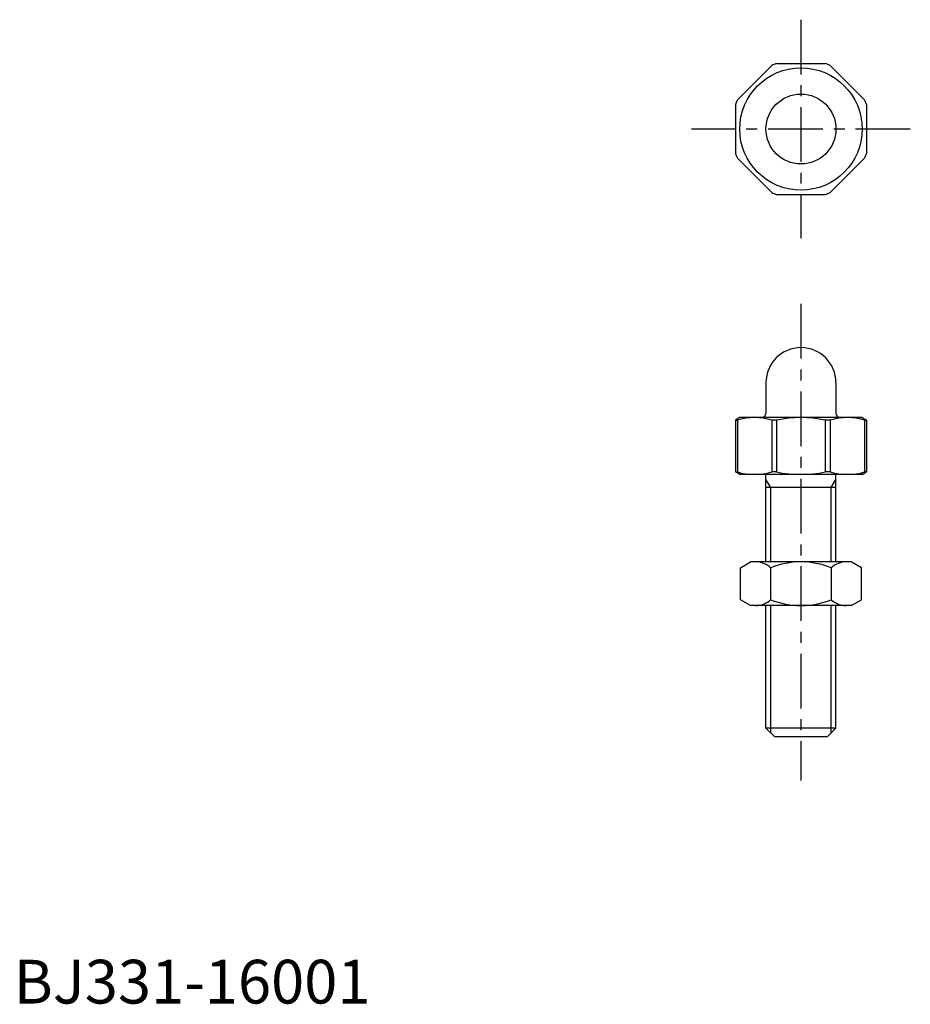
# Model space of a CAD drawing. Extents: x 1 to 205, y 0 to 225.
import ezdxf

# ---------------------------------------------------------------- set-up
doc = ezdxf.new("R2010")
doc.units = 0
doc.header["$LTSCALE"] = 10
doc.header["$MEASUREMENT"] = 0
doc.linetypes.add('CENTER', pattern=[2, 1.25, -0.25, 0.25, -0.25])
doc.layers.get('0').update_dxf_attribs({"linetype": 'CONTINUOUS'})
doc.layers.add('1', color=1, linetype='CENTER')
doc.layers.add('3', color=3, linetype='CONTINUOUS')
doc.styles.add('Standard1', font='arial.ttf')

msp = doc.modelspace()

# ---------------------------------------------------------------- linework, layer by layer
for p, q in [((165.46, 206.67), (173.33, 214.54)), ((174.43, 215), (185.57, 215)), ((186.67, 214.54), (194.54, 206.67)), ((165, 205.57), (165, 194.43)), ((195, 205.57), (195, 194.43)), ((165.46, 193.33), (173.33, 185.46)), ((186.67, 185.46), (194.54, 193.33)), ((174.43, 185), (185.57, 185)), ((172, 142), (172, 135)), ((188, 142), (188, 135)), ((166, 134), (165, 133.42)), ((165, 133.42), (165, 121.58)), ((165, 133.42), (165.46, 133.42)), ((165.46, 133.42), (165.46, 121.58)), ((194, 134), (166, 134)), ((174.43, 133.42), (173.33, 133.42)), ((173.33, 133.42), (173.33, 121.58)), ((174.43, 133.42), (174.43, 121.58)), ((186.67, 133.42), (185.57, 133.42)), ((185.57, 133.42), (185.57, 121.58)), ((186.67, 133.42), (186.67, 121.58)), ((194, 134), (195, 133.42)), ((195, 133.42), (194.54, 133.42)), ((194.54, 133.42), (194.54, 121.58)), ((195, 133.42), (195, 121.58)), ((165, 121.58), (165.46, 121.58)), ((166, 121), (165, 121.58)), ((194, 121), (166, 121)), ((172, 101), (172, 121)), ((174.43, 121.58), (173.33, 121.58)), ((186.67, 121.58), (185.57, 121.58)), ((188, 101), (188, 121)), ((194, 121), (195, 121.58)), ((195, 121.58), (194.54, 121.58)), ((188, 118), (172, 118)), ((166.14, 99.64), (168.5, 101)), ((166.14, 92.36), (166.14, 99.64)), ((191.5, 101), (168.5, 101)), ((173.07, 99.64), (173.07, 92.36)), ((186.93, 99.64), (186.93, 92.36)), ((193.86, 99.64), (191.5, 101)), ((193.86, 92.36), (193.86, 99.64)), ((168.5, 91), (166.14, 92.36)), ((191.5, 91), (193.86, 92.36)), ((191.5, 91), (168.5, 91)), ((172, 63), (172, 91)), ((188, 63), (188, 91)), ((188, 63), (172, 63)), ((172, 63), (174, 61)), ((186, 61), (174, 61)), ((188, 63), (186, 61))]:
    msp.add_line(p, q)
for radius in [14, 8]:
    msp.add_circle((180, 200), radius)
for centre, radius, start, end in [((180, 200), 16, 110.3641, 114.6359), ((180, 200), 16, 65.3641, 69.6359), ((180, 200), 16, 155.3641, 159.6359), ((180, 200), 16, 20.3641, 24.6359), ((180, 200), 16, 200.3641, 204.6359), ((180, 200), 16, 335.3641, 339.6359), ((180, 200), 16, 245.3641, 249.6359), ((180, 200), 16, 290.3641, 294.6359), ((180, 142), 8, 0, 180), ((169.39, 120.29), 13.71, 73.3144, 106.6856), ((171, 135), 1, 270, 0), ((180, 106.86), 27.14, 78.1597, 101.8403), ((190.61, 120.29), 13.71, 73.3144, 106.6856), ((189, 135), 1, 180, 270), ((169.39, 134.71), 13.71, 253.3144, 286.6856), ((180, 148.14), 27.14, 258.1597, 281.8403), ((190.61, 134.71), 13.71, 253.3144, 286.6856), ((169.61, 95.91), 5.09, 132.8832, 132.8832), ((169.61, 95.91), 5.09, 47.1168, 90), ((180, 82.68), 18.32, 67.7807, 112.2192), ((190.39, 95.91), 5.09, 47.1168, 47.1168), ((190.39, 95.91), 5.09, 90, 132.8832), ((169.61, 96.09), 5.09, 270, 312.8832), ((180, 109.32), 18.32, 247.7808, 292.2193), ((190.39, 96.09), 5.09, 227.1168, 270)]:
    msp.add_arc(centre, radius, start, end)
at = {"layer": '1'}
for p, q in [((180, 225), (180, 175)), ((205, 200), (155, 200)), ((180, 160), (180, 51))]:
    msp.add_line(p, q, dxfattribs=at)
at = {"layer": '3'}
for p, q in [((173.08, 118), (172, 119.87)), ((186.92, 118), (188, 119.87)), ((173.08, 101), (173.08, 118)), ((186.92, 101), (186.92, 118)), ((173.08, 61.92), (173.08, 91)), ((186.92, 61.92), (186.92, 91))]:
    msp.add_line(p, q, dxfattribs=at)

# ---------------------------------------------------------------- texts
at = {"color": 3, "style": 'Standard1'}
msp.add_text('BJ331-16001', height=10, dxfattribs=at).set_placement((0, 0))

doc.saveas('drawing.dxf')
